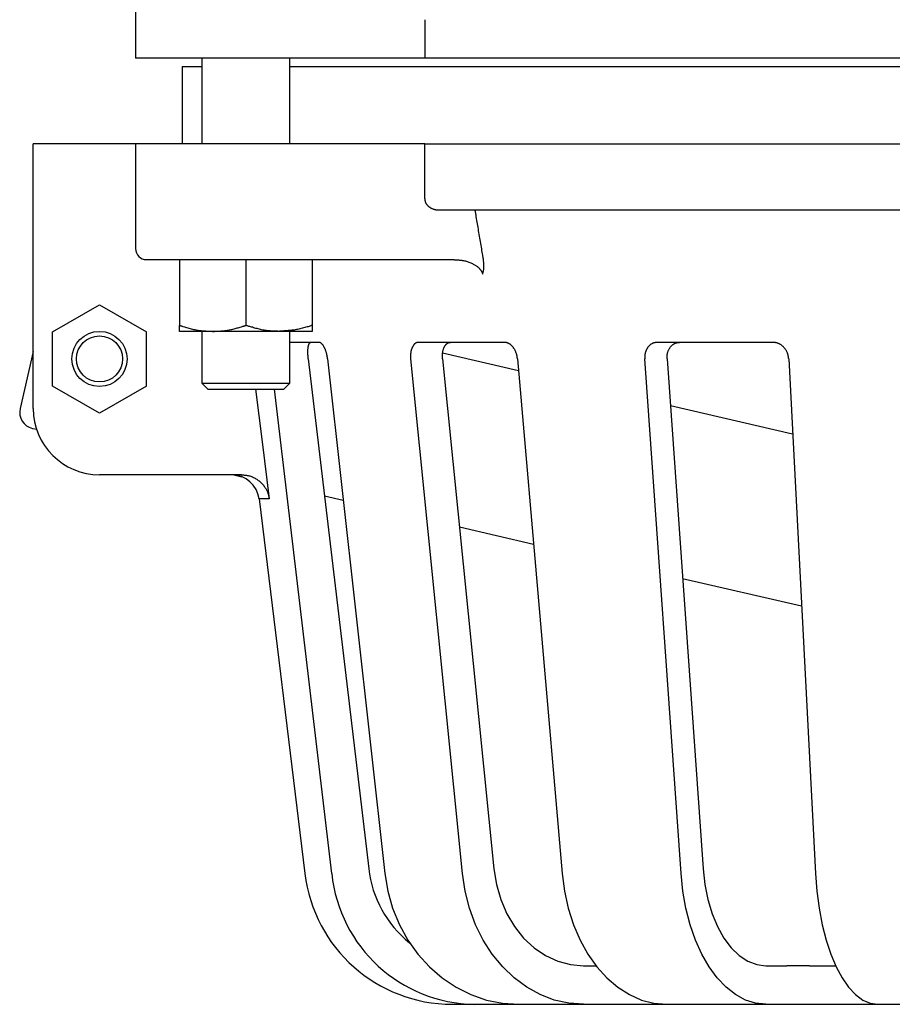
# Model space of a CAD drawing. Extents: x 157 to 1191, y -21 to 1034.
# Drawn here: x 167 to 325, y -2 to 176 of the extents above; entities that cross this region are included whole.
import ezdxf

# ---------------------------------------------------------------- set-up
doc = ezdxf.new("R2010")
doc.units = 0
doc.layers.get('0').update_dxf_attribs({"linetype": 'CONTINUOUS'})

msp = doc.modelspace()

# ---------------------------------------------------------------- linework, layer by layer
at = {"color": 3, "linetype": 'CONTINUOUS'}
for p, q in [((187.8, 186.06), (187.8, 169.06)), ((240.25, 176.06), (240.25, 169.06)), ((207.8, 169.06), (187.8, 169.06)), ((199.8, 169.06), (199.8, 153.56)), ((240.25, 169.06), (207.8, 169.06)), ((215.8, 153.56), (215.8, 169.06)), ((345.73, 169.06), (240.25, 169.06)), ((196.27, 167.56), (196.27, 153.56)), ((196.27, 167.56), (199.8, 167.56)), ((215.8, 167.56), (371.27, 167.56)), ((169.27, 105.56), (169.27, 153.56)), ((187.8, 153.56), (169.27, 153.56)), ((187.8, 153.56), (187.8, 134.56)), ((207.8, 153.56), (187.8, 153.56)), ((240.25, 153.56), (207.8, 153.56)), ((240.25, 153.56), (345.73, 153.56)), ((240.25, 143.56), (240.25, 153.56)), ((242.89, 141.56), (344.4, 141.56)), ((189.8, 132.56), (207.8, 132.56)), ((195.8, 132.56), (195.8, 120.63)), ((207.8, 132.56), (207.8, 120.63)), ((207.8, 132.56), (245.51, 132.56)), ((219.8, 132.56), (219.8, 120.63)), ((172.77, 119.47), (181.27, 124.37)), ((181.27, 124.37), (189.77, 119.47)), ((172.77, 109.65), (172.77, 119.47)), ((189.77, 109.65), (189.77, 119.47)), ((201.8, 119.56), (195.8, 119.56)), ((199.8, 119.56), (199.8, 110.16)), ((213.8, 119.56), (201.8, 119.56)), ((219.8, 119.56), (213.8, 119.56)), ((215.8, 110.16), (215.8, 119.56)), ((221.04, 117.56), (215.8, 117.56)), ((254.69, 117.56), (239.13, 117.56)), ((303.36, 117.56), (282.39, 117.56)), ((169.27, 115.93), (166.88, 105.57)), ((219.13, 114.56), (230.09, 22.12)), ((222.62, 114.56), (233, 21.27)), ((247.07, 21.27), (237.69, 114.56)), ((243.46, 114.56), (252.76, 22.12)), ((257.24, 112.42), (243.47, 115.59)), ((257.05, 114.56), (265.15, 21.27)), ((286.7, 21.27), (280.13, 114.56)), ((284.18, 114.56), (290.69, 22.12)), ((306.22, 114.56), (311.07, 21.27)), ((181.27, 104.74), (172.77, 109.65)), ((189.77, 109.65), (181.27, 104.74)), ((199.8, 110.16), (200.9, 109.06)), ((199.8, 110.16), (215.8, 110.16)), ((200.9, 109.06), (214.7, 109.06)), ((223.38, 21.27), (212.97, 109.06)), ((214.7, 109.06), (215.8, 110.16)), ((306.93, 100.94), (284.78, 106.06)), ((169.13, 101.97), (169.88, 101.8)), ((207.01, 93.56), (181.27, 93.56)), ((205.61, 93.55), (207.1, 93.2)), ((222.07, 89.74), (225.47, 88.96)), ((210.19, 89.17), (218.5, 21.27)), ((212.04, 89.17), (210.19, 89.17)), ((246.53, 84.1), (259.97, 81)), ((286.98, 74.76), (308.55, 69.78)), ((269.02, 4.56), (271.28, 4.56)), ((302.07, 4.56), (305.87, 4.56)), ((309.99, 4.56), (305.87, 4.56)), ((309.99, 4.56), (314.73, 4.56)), ((245.19, -2.44), (249.27, -2.44)), ((249.27, -2.44), (255.67, -2.44)), ((255.67, -2.38), (255.67, -2.44)), ((255.67, -2.44), (257.29, -2.44)), ((257.29, -2.44), (269.02, -2.44)), ((269.02, -2.44), (274.45, -2.44)), ((274.45, -2.44), (278.59, -2.44)), ((278.59, -2.44), (284.1, -2.44)), ((284.1, -2.44), (302.07, -2.44)), ((302.07, -2.44), (305.87, -2.44)), ((305.87, -2.44), (309.99, -2.44)), ((309.99, -2.44), (322.39, -2.44)), ((322.39, -2.44), (344.44, -2.44))]:
    msp.add_line(p, q, dxfattribs=at)
at = {"color": 3, "linetype": 'CONTINUOUS', "flags": 128}
for points in [[(240.25, 143.56), (240.25, 143.56), (240.25, 143.55), (240.25, 143.55), (240.25, 143.54), (240.25, 143.53), (240.25, 143.51), (240.25, 143.5), (240.25, 143.49), (240.26, 143.47), (240.26, 143.45), (240.26, 143.44), (240.26, 143.4), (240.27, 143.37), (240.27, 143.34), (240.27, 143.31), (240.28, 143.27), (240.28, 143.24), (240.29, 143.21), (240.3, 143.18), (240.3, 143.15), (240.31, 143.11), (240.32, 143.08), (240.34, 143.03), (240.36, 142.98), (240.38, 142.92), (240.4, 142.87), (240.43, 142.82), (240.46, 142.77), (240.49, 142.72), (240.52, 142.67), (240.56, 142.62), (240.59, 142.57), (240.63, 142.52), (240.68, 142.47), (240.72, 142.42), (240.77, 142.36), (240.82, 142.32), (240.87, 142.27), (240.93, 142.22), (240.98, 142.18), (241.04, 142.13), (241.1, 142.09), (241.16, 142.05), (241.22, 142.01), (241.29, 141.96), (241.37, 141.92), (241.44, 141.88), (241.52, 141.84), (241.6, 141.81), (241.68, 141.77), (241.77, 141.74), (241.85, 141.71), (241.93, 141.69), (242.01, 141.67), (242.1, 141.65), (242.15, 141.63), (242.21, 141.62), (242.27, 141.61), (242.32, 141.61), (242.38, 141.6), (242.44, 141.59), (242.49, 141.59), (242.55, 141.58), (242.6, 141.58), (242.66, 141.58), (242.71, 141.57), (242.73, 141.57), (242.76, 141.57), (242.78, 141.57), (242.8, 141.57), (242.82, 141.56), (242.84, 141.56), (242.86, 141.56), (242.87, 141.56), (242.88, 141.56), (242.89, 141.56), (242.89, 141.56)], [(250.89, 132.55), (250.89, 132.56), (250.88, 132.58), (250.88, 132.63), (250.87, 132.68), (250.85, 132.75), (250.84, 132.84), (250.83, 132.93), (250.81, 133.03), (250.79, 133.14), (250.77, 133.25), (250.75, 133.36), (250.71, 133.64), (250.66, 133.93), (250.61, 134.23), (250.56, 134.54), (250.5, 134.85), (250.45, 135.17), (250.4, 135.49), (250.34, 135.82), (250.29, 136.15), (250.23, 136.48), (250.18, 136.8), (250.12, 137.13), (250.07, 137.46), (250.01, 137.78), (249.96, 138.1), (249.91, 138.42), (249.85, 138.74), (249.8, 139.06), (249.75, 139.37), (249.7, 139.68), (249.65, 139.99), (249.59, 140.3), (249.57, 140.47), (249.54, 140.64), (249.51, 140.8), (249.48, 140.96), (249.46, 141.1), (249.44, 141.23), (249.42, 141.34), (249.41, 141.43), (249.39, 141.5), (249.39, 141.54), (249.38, 141.56)], [(245.51, 132.56), (245.52, 132.56), (245.54, 132.56), (245.56, 132.56), (245.59, 132.55), (245.63, 132.55), (245.68, 132.55), (245.73, 132.55), (245.78, 132.54), (245.84, 132.54), (245.9, 132.54), (245.96, 132.53), (246.08, 132.52), (246.2, 132.52), (246.32, 132.51), (246.43, 132.5), (246.55, 132.49), (246.67, 132.48), (246.79, 132.46), (246.91, 132.45), (247.03, 132.43), (247.15, 132.41), (247.27, 132.39), (247.44, 132.36), (247.6, 132.32), (247.77, 132.27), (247.93, 132.22), (248.1, 132.17), (248.26, 132.11), (248.42, 132.05), (248.58, 131.98), (248.74, 131.91), (248.89, 131.84), (249.04, 131.76), (249.15, 131.7), (249.26, 131.64), (249.37, 131.57), (249.48, 131.51), (249.58, 131.44), (249.68, 131.36), (249.78, 131.29), (249.87, 131.21), (249.96, 131.14), (250.05, 131.05), (250.14, 130.97), (250.19, 130.91), (250.24, 130.86), (250.29, 130.8), (250.34, 130.74), (250.38, 130.68), (250.42, 130.62), (250.47, 130.56), (250.5, 130.49), (250.54, 130.43), (250.57, 130.36), (250.6, 130.3), (250.61, 130.27), (250.63, 130.23), (250.64, 130.2), (250.65, 130.17), (250.66, 130.14), (250.67, 130.11), (250.68, 130.08), (250.69, 130.05), (250.69, 130.02), (250.7, 130), (250.71, 129.97), (250.71, 129.96), (250.71, 129.96), (250.71, 129.95), (250.72, 129.95), (250.72, 129.94), (250.72, 129.94), (250.72, 129.93), (250.72, 129.93), (250.72, 129.93), (250.72, 129.93), (250.72, 129.93)], [(250.72, 129.93), (250.72, 129.93), (250.72, 129.93), (250.72, 129.93), (250.72, 129.93), (250.72, 129.93), (250.72, 129.93), (250.72, 129.93), (250.72, 129.93), (250.72, 129.93), (250.72, 129.93), (250.72, 129.93), (250.72, 129.93), (250.73, 129.94), (250.73, 129.95), (250.74, 129.97), (250.74, 129.99), (250.75, 130.01), (250.76, 130.04), (250.77, 130.07), (250.78, 130.1), (250.79, 130.13), (250.8, 130.17), (250.82, 130.25), (250.84, 130.33), (250.86, 130.41), (250.88, 130.5), (250.9, 130.59), (250.92, 130.68), (250.94, 130.77), (250.95, 130.86), (250.96, 130.96), (250.97, 131.05), (250.98, 131.15), (250.98, 131.25), (250.98, 131.35), (250.98, 131.45), (250.98, 131.54), (250.97, 131.64), (250.97, 131.74), (250.96, 131.84), (250.95, 131.93), (250.94, 132.03), (250.93, 132.12), (250.92, 132.21), (250.92, 132.26), (250.91, 132.3), (250.91, 132.35), (250.91, 132.39), (250.9, 132.43), (250.9, 132.46), (250.89, 132.49), (250.89, 132.51), (250.89, 132.53), (250.89, 132.54), (250.89, 132.55)], [(195.8, 120.63), (195.81, 120.63), (195.83, 120.62), (195.86, 120.61), (195.91, 120.6), (195.97, 120.58), (196.04, 120.56), (196.11, 120.53), (196.19, 120.51), (196.28, 120.48), (196.37, 120.45), (196.47, 120.43), (196.66, 120.37), (196.86, 120.31), (197.06, 120.25), (197.26, 120.19), (197.47, 120.13), (197.68, 120.07), (197.89, 120.01), (198.11, 119.96), (198.32, 119.91), (198.54, 119.87), (198.76, 119.82), (198.98, 119.79), (199.19, 119.76), (199.41, 119.73), (199.63, 119.7), (199.84, 119.68), (200.06, 119.66), (200.27, 119.65), (200.48, 119.63), (200.69, 119.62), (200.89, 119.61), (201.09, 119.6), (201.19, 119.59), (201.28, 119.59), (201.38, 119.58), (201.46, 119.58), (201.54, 119.57), (201.61, 119.57), (201.68, 119.57), (201.73, 119.56), (201.77, 119.56), (201.79, 119.56), (201.8, 119.56)], [(195.8, 119.56), (195.8, 119.56), (195.8, 119.56), (195.8, 119.56), (195.8, 119.56), (195.8, 119.56), (195.8, 119.56), (195.8, 119.56), (195.8, 119.56), (195.8, 119.56), (195.8, 119.56), (195.8, 119.56), (195.8, 119.56), (195.8, 119.56), (195.8, 119.56), (195.8, 119.56), (195.8, 119.56), (195.8, 119.56), (195.8, 119.56), (195.8, 119.56), (195.8, 119.56), (195.8, 119.56), (195.8, 119.56), (195.8, 119.57), (195.8, 119.57), (195.8, 119.58), (195.8, 119.6), (195.8, 119.61), (195.8, 119.63), (195.8, 119.64), (195.8, 119.66), (195.8, 119.68), (195.8, 119.7), (195.8, 119.73), (195.8, 119.78), (195.8, 119.84), (195.8, 119.91), (195.8, 119.97), (195.8, 120.04), (195.8, 120.1), (195.8, 120.17), (195.8, 120.24), (195.8, 120.3), (195.8, 120.37), (195.8, 120.43), (195.8, 120.46), (195.8, 120.49), (195.8, 120.51), (195.8, 120.54), (195.8, 120.56), (195.8, 120.58), (195.8, 120.6), (195.8, 120.61), (195.8, 120.62), (195.8, 120.63), (195.8, 120.63)], [(201.8, 119.56), (201.8, 119.56), (201.8, 119.56), (201.8, 119.56), (201.8, 119.56), (201.81, 119.56), (201.81, 119.56), (201.81, 119.56), (201.82, 119.56), (201.82, 119.56), (201.83, 119.56), (201.83, 119.56), (201.88, 119.56), (201.94, 119.56), (202, 119.56), (202.07, 119.56), (202.15, 119.56), (202.24, 119.57), (202.33, 119.57), (202.42, 119.57), (202.52, 119.57), (202.62, 119.58), (202.73, 119.58), (202.93, 119.6), (203.13, 119.61), (203.34, 119.63), (203.55, 119.65), (203.76, 119.67), (203.98, 119.7), (204.2, 119.73), (204.42, 119.76), (204.63, 119.8), (204.85, 119.84), (205.07, 119.88), (205.27, 119.92), (205.47, 119.97), (205.67, 120.02), (205.86, 120.07), (206.06, 120.12), (206.25, 120.17), (206.43, 120.22), (206.62, 120.28), (206.8, 120.33), (206.99, 120.39), (207.16, 120.44), (207.25, 120.47), (207.34, 120.49), (207.42, 120.52), (207.5, 120.54), (207.57, 120.56), (207.63, 120.58), (207.69, 120.6), (207.73, 120.61), (207.77, 120.62), (207.79, 120.63), (207.8, 120.63)], [(213.8, 119.56), (213.8, 119.56), (213.79, 119.56), (213.77, 119.56), (213.76, 119.56), (213.73, 119.56), (213.71, 119.56), (213.68, 119.56), (213.65, 119.56), (213.61, 119.56), (213.58, 119.57), (213.54, 119.57), (213.39, 119.57), (213.22, 119.58), (213.04, 119.58), (212.84, 119.59), (212.64, 119.6), (212.43, 119.61), (212.21, 119.63), (211.99, 119.65), (211.76, 119.67), (211.54, 119.7), (211.32, 119.73), (211.1, 119.76), (210.88, 119.8), (210.67, 119.84), (210.46, 119.89), (210.25, 119.94), (210.04, 119.99), (209.83, 120.05), (209.62, 120.1), (209.41, 120.16), (209.2, 120.22), (208.99, 120.29), (208.83, 120.33), (208.67, 120.38), (208.52, 120.42), (208.37, 120.46), (208.24, 120.5), (208.12, 120.54), (208.01, 120.57), (207.92, 120.6), (207.85, 120.61), (207.81, 120.63), (207.8, 120.63)], [(219.8, 120.63), (219.8, 120.63), (219.79, 120.63), (219.78, 120.62), (219.76, 120.62), (219.74, 120.61), (219.72, 120.61), (219.69, 120.6), (219.66, 120.59), (219.63, 120.58), (219.6, 120.57), (219.57, 120.56), (219.42, 120.51), (219.26, 120.46), (219.09, 120.4), (218.9, 120.35), (218.7, 120.29), (218.49, 120.23), (218.28, 120.17), (218.06, 120.11), (217.84, 120.05), (217.62, 120), (217.39, 119.95), (217.18, 119.91), (216.96, 119.87), (216.75, 119.83), (216.54, 119.8), (216.33, 119.78), (216.12, 119.75), (215.91, 119.73), (215.69, 119.71), (215.48, 119.69), (215.26, 119.68), (215.04, 119.66), (214.88, 119.65), (214.71, 119.63), (214.56, 119.62), (214.4, 119.61), (214.26, 119.6), (214.13, 119.59), (214.02, 119.58), (213.93, 119.57), (213.86, 119.56), (213.81, 119.56), (213.8, 119.56)], [(219.8, 120.63), (219.8, 120.63), (219.8, 120.62), (219.8, 120.61), (219.8, 120.6), (219.8, 120.58), (219.8, 120.55), (219.8, 120.53), (219.8, 120.5), (219.8, 120.47), (219.8, 120.44), (219.8, 120.41), (219.8, 120.34), (219.8, 120.26), (219.8, 120.18), (219.8, 120.1), (219.8, 120.03), (219.8, 119.95), (219.8, 119.88), (219.8, 119.81), (219.8, 119.76), (219.8, 119.7), (219.8, 119.66), (219.8, 119.66), (219.8, 119.65), (219.8, 119.65), (219.8, 119.64), (219.8, 119.63), (219.8, 119.63), (219.8, 119.62), (219.8, 119.62), (219.8, 119.61), (219.8, 119.6), (219.8, 119.59), (219.8, 119.59), (219.8, 119.59), (219.8, 119.58), (219.8, 119.58), (219.8, 119.57), (219.8, 119.57), (219.8, 119.57), (219.8, 119.56), (219.8, 119.56), (219.8, 119.56), (219.8, 119.56)], [(219.13, 114.56), (219.13, 114.56), (219.13, 114.57), (219.13, 114.58), (219.13, 114.6), (219.12, 114.62), (219.12, 114.64), (219.12, 114.67), (219.12, 114.7), (219.11, 114.73), (219.11, 114.76), (219.11, 114.79), (219.1, 114.85), (219.1, 114.91), (219.09, 114.98), (219.09, 115.04), (219.08, 115.11), (219.08, 115.17), (219.07, 115.24), (219.07, 115.31), (219.06, 115.37), (219.06, 115.44), (219.06, 115.51), (219.05, 115.6), (219.05, 115.7), (219.05, 115.79), (219.05, 115.88), (219.05, 115.98), (219.06, 116.07), (219.06, 116.17), (219.07, 116.26), (219.07, 116.35), (219.08, 116.45), (219.09, 116.54), (219.1, 116.6), (219.11, 116.67), (219.12, 116.74), (219.13, 116.8), (219.14, 116.87), (219.15, 116.93), (219.17, 116.99), (219.19, 117.06), (219.2, 117.12), (219.22, 117.17), (219.24, 117.23), (219.26, 117.27), (219.27, 117.3), (219.28, 117.33), (219.3, 117.36), (219.32, 117.39), (219.33, 117.41), (219.35, 117.44), (219.37, 117.46), (219.39, 117.48), (219.41, 117.5), (219.44, 117.52), (219.44, 117.52), (219.45, 117.52), (219.46, 117.53), (219.47, 117.53), (219.48, 117.54), (219.49, 117.54), (219.5, 117.54), (219.51, 117.54), (219.52, 117.55), (219.53, 117.55), (219.55, 117.55), (219.55, 117.55), (219.55, 117.55), (219.56, 117.55), (219.56, 117.56), (219.57, 117.56), (219.57, 117.56), (219.57, 117.56), (219.57, 117.56), (219.58, 117.56), (219.58, 117.56), (219.58, 117.56)], [(222.62, 114.56), (222.62, 114.56), (222.62, 114.57), (222.62, 114.58), (222.62, 114.6), (222.61, 114.62), (222.61, 114.64), (222.61, 114.67), (222.6, 114.7), (222.6, 114.73), (222.59, 114.76), (222.59, 114.79), (222.58, 114.85), (222.57, 114.91), (222.56, 114.98), (222.55, 115.04), (222.54, 115.1), (222.53, 115.17), (222.51, 115.23), (222.5, 115.3), (222.49, 115.36), (222.47, 115.43), (222.46, 115.49), (222.43, 115.59), (222.41, 115.68), (222.38, 115.77), (222.35, 115.87), (222.32, 115.96), (222.29, 116.05), (222.25, 116.15), (222.22, 116.24), (222.18, 116.33), (222.14, 116.42), (222.1, 116.51), (222.07, 116.58), (222.03, 116.65), (222, 116.71), (221.96, 116.78), (221.92, 116.84), (221.88, 116.91), (221.84, 116.97), (221.8, 117.03), (221.76, 117.09), (221.71, 117.15), (221.67, 117.2), (221.64, 117.24), (221.6, 117.27), (221.57, 117.31), (221.54, 117.34), (221.5, 117.37), (221.47, 117.4), (221.43, 117.43), (221.39, 117.45), (221.36, 117.47), (221.32, 117.49), (221.28, 117.51), (221.26, 117.52), (221.25, 117.52), (221.23, 117.53), (221.21, 117.53), (221.2, 117.53), (221.18, 117.54), (221.16, 117.54), (221.15, 117.54), (221.13, 117.55), (221.11, 117.55), (221.09, 117.55), (221.09, 117.55), (221.08, 117.55), (221.07, 117.55), (221.07, 117.56), (221.06, 117.56), (221.06, 117.56), (221.05, 117.56), (221.05, 117.56), (221.05, 117.56), (221.04, 117.56), (221.04, 117.56)], [(239.13, 117.56), (239.13, 117.56), (239.12, 117.56), (239.11, 117.56), (239.1, 117.56), (239.09, 117.55), (239.08, 117.55), (239.07, 117.55), (239.05, 117.55), (239.03, 117.54), (239.02, 117.54), (239, 117.54), (238.97, 117.53), (238.93, 117.53), (238.9, 117.52), (238.87, 117.51), (238.83, 117.51), (238.8, 117.5), (238.77, 117.49), (238.74, 117.48), (238.71, 117.47), (238.68, 117.46), (238.65, 117.45), (238.59, 117.42), (238.54, 117.39), (238.49, 117.35), (238.44, 117.31), (238.4, 117.27), (238.35, 117.23), (238.31, 117.18), (238.27, 117.13), (238.22, 117.08), (238.18, 117.02), (238.15, 116.97), (238.11, 116.9), (238.07, 116.84), (238.03, 116.77), (237.99, 116.7), (237.96, 116.63), (237.93, 116.56), (237.9, 116.49), (237.87, 116.42), (237.85, 116.34), (237.82, 116.27), (237.8, 116.19), (237.78, 116.11), (237.76, 116.03), (237.74, 115.94), (237.72, 115.86), (237.71, 115.77), (237.7, 115.69), (237.69, 115.6), (237.68, 115.52), (237.67, 115.43), (237.66, 115.35), (237.66, 115.27), (237.66, 115.21), (237.66, 115.16), (237.66, 115.1), (237.66, 115.05), (237.66, 115), (237.66, 114.95), (237.67, 114.89), (237.67, 114.84), (237.67, 114.79), (237.68, 114.75), (237.68, 114.7), (237.68, 114.68), (237.68, 114.66), (237.68, 114.64), (237.68, 114.62), (237.68, 114.61), (237.68, 114.6), (237.69, 114.58), (237.69, 114.57), (237.69, 114.57), (237.69, 114.56), (237.69, 114.56)], [(243.46, 114.56), (243.46, 114.56), (243.46, 114.57), (243.46, 114.58), (243.46, 114.6), (243.46, 114.62), (243.46, 114.64), (243.46, 114.67), (243.46, 114.7), (243.46, 114.73), (243.46, 114.76), (243.45, 114.79), (243.45, 114.85), (243.45, 114.91), (243.45, 114.98), (243.44, 115.04), (243.44, 115.1), (243.44, 115.17), (243.44, 115.23), (243.44, 115.3), (243.44, 115.37), (243.45, 115.43), (243.45, 115.5), (243.46, 115.59), (243.47, 115.68), (243.49, 115.78), (243.5, 115.87), (243.52, 115.96), (243.54, 116.05), (243.57, 116.14), (243.59, 116.23), (243.62, 116.32), (243.65, 116.41), (243.68, 116.5), (243.71, 116.57), (243.74, 116.64), (243.77, 116.7), (243.8, 116.77), (243.84, 116.83), (243.87, 116.89), (243.91, 116.95), (243.95, 117.01), (243.99, 117.07), (244.04, 117.13), (244.09, 117.18), (244.12, 117.22), (244.16, 117.25), (244.2, 117.29), (244.24, 117.32), (244.28, 117.36), (244.32, 117.39), (244.36, 117.41), (244.41, 117.44), (244.45, 117.46), (244.5, 117.48), (244.54, 117.5), (244.57, 117.51), (244.6, 117.51), (244.62, 117.52), (244.65, 117.53), (244.68, 117.53), (244.7, 117.54), (244.73, 117.54), (244.76, 117.54), (244.78, 117.55), (244.81, 117.55), (244.83, 117.55), (244.84, 117.55), (244.85, 117.55), (244.86, 117.55), (244.87, 117.56), (244.88, 117.56), (244.89, 117.56), (244.89, 117.56), (244.9, 117.56), (244.9, 117.56), (244.9, 117.56), (244.9, 117.56)], [(257.05, 114.56), (257.05, 114.56), (257.05, 114.57), (257.05, 114.58), (257.05, 114.6), (257.04, 114.62), (257.04, 114.64), (257.04, 114.67), (257.03, 114.7), (257.03, 114.72), (257.02, 114.76), (257.02, 114.79), (257.01, 114.85), (257, 114.91), (256.99, 114.97), (256.98, 115.03), (256.97, 115.1), (256.95, 115.16), (256.94, 115.22), (256.93, 115.28), (256.91, 115.35), (256.89, 115.41), (256.88, 115.47), (256.85, 115.57), (256.81, 115.66), (256.78, 115.75), (256.74, 115.85), (256.7, 115.94), (256.65, 116.03), (256.61, 116.12), (256.56, 116.21), (256.51, 116.3), (256.45, 116.38), (256.4, 116.47), (256.35, 116.54), (256.3, 116.61), (256.24, 116.68), (256.19, 116.75), (256.13, 116.82), (256.08, 116.88), (256.02, 116.94), (255.96, 117), (255.89, 117.06), (255.83, 117.11), (255.76, 117.17), (255.71, 117.21), (255.65, 117.25), (255.6, 117.28), (255.54, 117.32), (255.48, 117.35), (255.42, 117.38), (255.36, 117.41), (255.31, 117.44), (255.25, 117.46), (255.19, 117.48), (255.13, 117.5), (255.09, 117.51), (255.06, 117.51), (255.03, 117.52), (255, 117.53), (254.96, 117.53), (254.93, 117.54), (254.9, 117.54), (254.87, 117.54), (254.84, 117.55), (254.81, 117.55), (254.77, 117.55), (254.76, 117.55), (254.75, 117.55), (254.74, 117.55), (254.73, 117.56), (254.72, 117.56), (254.71, 117.56), (254.7, 117.56), (254.7, 117.56), (254.69, 117.56), (254.69, 117.56), (254.69, 117.56)], [(282.39, 117.56), (282.39, 117.56), (282.39, 117.56), (282.38, 117.56), (282.36, 117.56), (282.35, 117.55), (282.33, 117.55), (282.31, 117.55), (282.28, 117.55), (282.26, 117.54), (282.24, 117.54), (282.21, 117.54), (282.16, 117.53), (282.11, 117.53), (282.06, 117.52), (282.01, 117.51), (281.96, 117.5), (281.92, 117.5), (281.87, 117.49), (281.82, 117.48), (281.77, 117.46), (281.72, 117.45), (281.68, 117.43), (281.6, 117.41), (281.53, 117.37), (281.46, 117.34), (281.38, 117.3), (281.31, 117.25), (281.25, 117.21), (281.18, 117.16), (281.11, 117.1), (281.05, 117.05), (280.99, 116.99), (280.93, 116.93), (280.87, 116.87), (280.81, 116.81), (280.76, 116.74), (280.7, 116.67), (280.65, 116.61), (280.61, 116.54), (280.56, 116.46), (280.52, 116.39), (280.48, 116.32), (280.44, 116.24), (280.4, 116.16), (280.37, 116.08), (280.33, 116), (280.3, 115.92), (280.28, 115.84), (280.25, 115.76), (280.23, 115.67), (280.2, 115.59), (280.19, 115.51), (280.17, 115.42), (280.16, 115.34), (280.15, 115.26), (280.14, 115.2), (280.14, 115.15), (280.13, 115.1), (280.13, 115.05), (280.13, 114.99), (280.13, 114.94), (280.13, 114.89), (280.13, 114.84), (280.13, 114.79), (280.13, 114.74), (280.13, 114.7), (280.13, 114.68), (280.13, 114.66), (280.13, 114.64), (280.13, 114.62), (280.13, 114.61), (280.13, 114.6), (280.13, 114.58), (280.13, 114.57), (280.13, 114.57), (280.13, 114.56), (280.13, 114.56)], [(284.18, 114.56), (284.18, 114.56), (284.18, 114.57), (284.18, 114.58), (284.18, 114.6), (284.18, 114.62), (284.18, 114.64), (284.18, 114.67), (284.18, 114.7), (284.18, 114.73), (284.18, 114.76), (284.18, 114.79), (284.18, 114.85), (284.18, 114.91), (284.18, 114.97), (284.18, 115.04), (284.19, 115.1), (284.19, 115.16), (284.19, 115.23), (284.2, 115.29), (284.21, 115.35), (284.22, 115.42), (284.23, 115.48), (284.24, 115.57), (284.27, 115.66), (284.29, 115.76), (284.32, 115.85), (284.35, 115.94), (284.39, 116.03), (284.43, 116.12), (284.47, 116.21), (284.51, 116.29), (284.56, 116.38), (284.61, 116.46), (284.65, 116.53), (284.7, 116.6), (284.75, 116.67), (284.8, 116.74), (284.85, 116.8), (284.91, 116.87), (284.96, 116.93), (285.02, 116.99), (285.09, 117.04), (285.15, 117.1), (285.21, 117.15), (285.27, 117.19), (285.33, 117.23), (285.39, 117.27), (285.45, 117.31), (285.52, 117.34), (285.58, 117.37), (285.64, 117.4), (285.71, 117.43), (285.78, 117.45), (285.84, 117.48), (285.91, 117.49), (285.95, 117.5), (285.99, 117.51), (286.03, 117.52), (286.07, 117.52), (286.11, 117.53), (286.15, 117.53), (286.19, 117.54), (286.23, 117.54), (286.26, 117.55), (286.3, 117.55), (286.34, 117.55), (286.35, 117.55), (286.37, 117.55), (286.38, 117.55), (286.39, 117.56), (286.4, 117.56), (286.41, 117.56), (286.42, 117.56), (286.43, 117.56), (286.43, 117.56), (286.44, 117.56), (286.44, 117.56)], [(306.22, 114.56), (306.22, 114.56), (306.22, 114.57), (306.22, 114.58), (306.22, 114.6), (306.22, 114.62), (306.21, 114.64), (306.21, 114.67), (306.21, 114.7), (306.2, 114.72), (306.2, 114.75), (306.19, 114.79), (306.18, 114.85), (306.17, 114.91), (306.17, 114.97), (306.16, 115.03), (306.15, 115.09), (306.13, 115.15), (306.12, 115.22), (306.11, 115.28), (306.09, 115.34), (306.08, 115.4), (306.06, 115.46), (306.03, 115.55), (305.99, 115.65), (305.95, 115.74), (305.91, 115.83), (305.86, 115.93), (305.81, 116.02), (305.76, 116.11), (305.7, 116.19), (305.64, 116.28), (305.58, 116.36), (305.52, 116.44), (305.46, 116.52), (305.39, 116.59), (305.33, 116.66), (305.26, 116.73), (305.2, 116.8), (305.13, 116.86), (305.06, 116.92), (304.98, 116.98), (304.91, 117.04), (304.83, 117.09), (304.75, 117.15), (304.68, 117.19), (304.61, 117.23), (304.54, 117.27), (304.47, 117.31), (304.39, 117.34), (304.32, 117.37), (304.24, 117.4), (304.17, 117.43), (304.09, 117.46), (304.02, 117.48), (303.94, 117.5), (303.9, 117.5), (303.85, 117.51), (303.81, 117.52), (303.76, 117.52), (303.72, 117.53), (303.68, 117.53), (303.64, 117.54), (303.59, 117.54), (303.55, 117.55), (303.51, 117.55), (303.47, 117.55), (303.46, 117.55), (303.44, 117.55), (303.43, 117.55), (303.41, 117.56), (303.4, 117.56), (303.39, 117.56), (303.38, 117.56), (303.37, 117.56), (303.37, 117.56), (303.36, 117.56), (303.36, 117.56)], [(209.56, 109.06), (210.75, 99.54), (212.04, 89.17)], [(207.01, 93.56), (207.01, 93.56), (207.03, 93.56), (207.05, 93.56), (207.07, 93.55), (207.11, 93.55), (207.15, 93.55), (207.19, 93.54), (207.24, 93.54), (207.29, 93.53), (207.34, 93.53), (207.39, 93.52), (207.5, 93.51), (207.6, 93.5), (207.7, 93.49), (207.81, 93.48), (207.91, 93.46), (208.02, 93.45), (208.12, 93.43), (208.22, 93.41), (208.33, 93.39), (208.43, 93.37), (208.54, 93.34), (208.69, 93.29), (208.85, 93.23), (209.01, 93.17), (209.17, 93.09), (209.32, 93.02), (209.48, 92.93), (209.63, 92.84), (209.78, 92.74), (209.92, 92.64), (210.06, 92.54), (210.2, 92.43), (210.33, 92.32), (210.46, 92.21), (210.59, 92.09), (210.71, 91.97), (210.82, 91.85), (210.93, 91.72), (211.04, 91.59), (211.14, 91.46), (211.24, 91.33), (211.33, 91.19), (211.42, 91.05), (211.48, 90.94), (211.54, 90.83), (211.59, 90.72), (211.65, 90.61), (211.7, 90.5), (211.74, 90.38), (211.78, 90.27), (211.82, 90.16), (211.86, 90.04), (211.89, 89.93), (211.92, 89.81), (211.94, 89.75), (211.95, 89.69), (211.96, 89.63), (211.98, 89.57), (211.99, 89.51), (212, 89.45), (212.01, 89.4), (212.01, 89.35), (212.02, 89.3), (212.03, 89.26), (212.03, 89.22), (212.04, 89.21), (212.04, 89.21), (212.04, 89.2), (212.04, 89.19), (212.04, 89.19), (212.04, 89.18), (212.04, 89.18), (212.04, 89.17), (212.04, 89.17), (212.04, 89.17), (212.04, 89.17)], [(252.76, 22.12), (253.22, 19.28), (254.01, 16.55), (255.11, 13.99), (256.51, 11.65), (258.17, 9.58), (260.05, 7.82), (262.12, 6.42), (264.34, 5.39), (266.66, 4.77), (269.02, 4.56)], [(290.69, 22.12), (291.01, 19.28), (291.56, 16.55), (292.33, 13.99), (293.31, 11.65), (294.47, 9.58), (295.79, 7.82), (297.24, 6.42), (298.8, 5.39), (300.42, 4.77), (302.07, 4.56)], [(233, 21.27), (233.54, 18.07), (234.42, 14.96), (235.64, 11.99), (237.17, 9.2), (238.99, 6.64), (241.08, 4.34), (243.4, 2.33), (245.93, 0.65), (248.62, -0.69), (251.44, -1.66), (254.34, -2.24), (257.29, -2.44)], [(269.02, -2.44), (266.36, -2.24), (263.73, -1.66), (261.19, -0.69), (258.75, 0.65), (256.47, 2.33), (254.37, 4.34), (252.48, 6.64), (250.83, 9.2), (249.45, 11.99), (248.35, 14.96), (247.55, 18.07), (247.07, 21.27)], [(265.15, 21.27), (265.57, 18.07), (266.26, 14.96), (267.21, 11.99), (268.4, 9.2), (269.82, 6.64), (271.45, 4.34), (273.27, 2.33), (275.24, 0.65), (277.34, -0.69), (279.54, -1.66), (281.8, -2.24), (284.1, -2.44)], [(302.07, -2.44), (300.21, -2.24), (298.37, -1.66), (296.59, -0.69), (294.88, 0.65), (293.28, 2.33), (291.81, 4.34), (290.49, 6.64), (289.34, 9.2), (288.37, 11.99), (287.6, 14.96), (287.04, 18.07), (286.7, 21.27)], [(311.07, 21.27), (311.32, 18.07), (311.73, 14.96), (312.29, 11.99), (313.01, 9.2), (313.86, 6.64), (314.83, 4.34), (315.91, 2.33), (317.09, 0.65), (318.35, -0.69), (319.66, -1.66), (321.02, -2.24), (322.39, -2.44)]]:
    msp.add_lwpolyline(points, dxfattribs=at)
at = {"color": 3, "linetype": 'CONTINUOUS'}
for radius in [5, 4.17]:
    msp.add_circle((181.27, 114.56), radius, dxfattribs=at)
for centre, radius, start, end in [((189.8, 134.56), 2, 180, 270), ((169.8, 104.89), 3, 167, 257), ((181.27, 105.56), 12, 180, 270), ((205.24, 88.57), 4.99, 6.875, 89.9081), ((250.1, 24.41), 20.14, 186.5141, 231.1767), ((245.24, 24.49), 26.93, 186.8749, 269.9082), ((249.66, 23.97), 26.42, 185.8756, 269.1491)]:
    msp.add_arc(centre, radius, start, end, dxfattribs=at)

doc.saveas('drawing.dxf')
